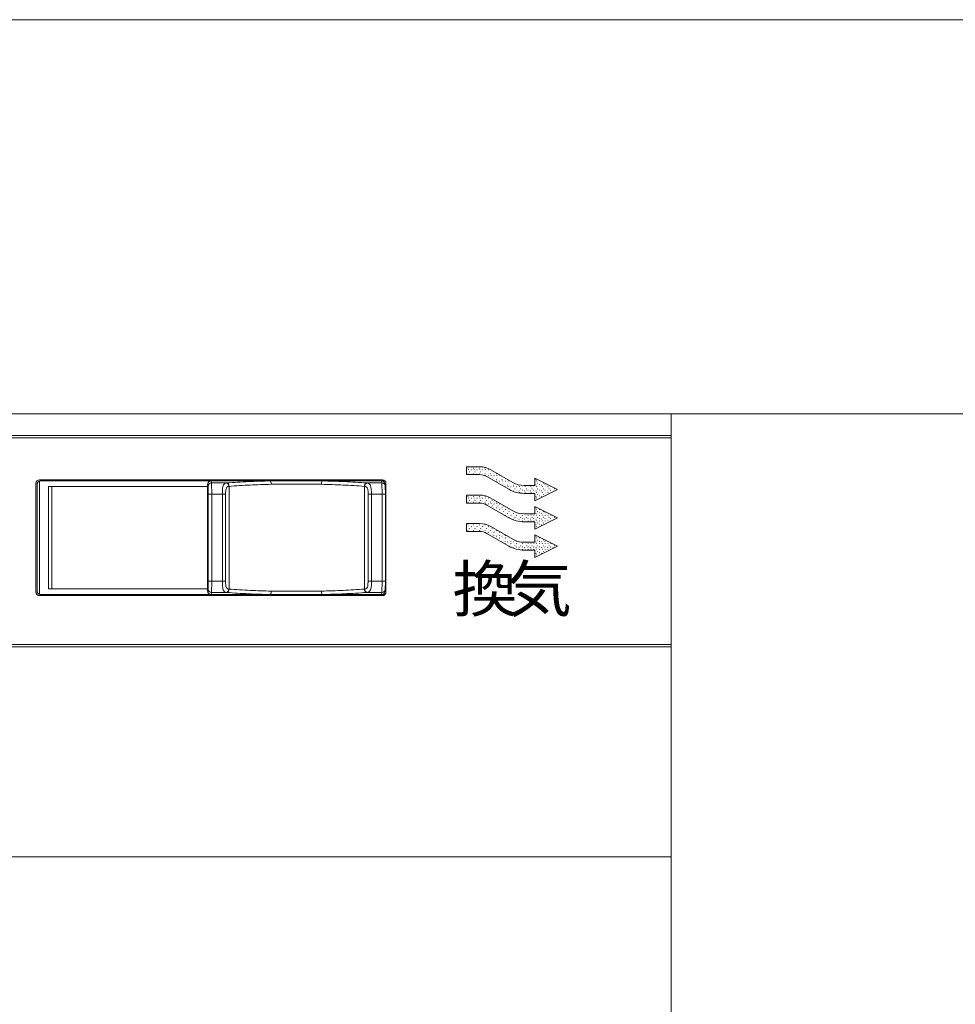
# Model space of a CAD drawing. Extents: x 0 to 793, y 0 to 564.
# Drawn here: x 690 to 694, y 524 to 529 of the extents above; entities that cross this region are included whole.
import ezdxf
from ezdxf.enums import TextEntityAlignment as Align

# ---------------------------------------------------------------- set-up
doc = ezdxf.new("R2010")
doc.units = 0
doc.layers.add('YKK_A1', color=4, linetype='CONTINUOUS')
doc.styles.add('FX_VECTOR', font='MONOTXT.SHX', dxfattribs={"bigfont": 'BigFont.shx'})

msp = doc.modelspace()

# ---------------------------------------------------------------- linework, layer by layer
at = {"layer": 'YKK_A1', "color": 4, "linetype": 'Continuous', "lineweight": 13}
for p, q in [((739.0915, 528.634), (649.7915, 528.634)), ((650.8515, 526.899), (738.0315, 526.899)), ((693.1915, 429.884), (693.1915, 526.899)), ((653.0765, 526.804), (693.1915, 526.804)), ((689.1815, 526.794), (693.1915, 526.794)), ((692.2915, 526.6665), (692.2915, 526.6315)), ((692.348, 526.6665), (692.2915, 526.6665)), ((692.2966, 526.6604), (692.2976, 526.6601)), ((692.2991, 526.6529), (692.2997, 526.6538)), ((692.3032, 526.6434), (692.3043, 526.6438)), ((692.3107, 526.6634), (692.3116, 526.6629)), ((692.3107, 526.6384), (692.3116, 526.6379)), ((692.3116, 526.6529), (692.3122, 526.6523)), ((692.3216, 526.6604), (692.3226, 526.6601)), ((692.3241, 526.6529), (692.3247, 526.6538)), ((692.3282, 526.6434), (692.3293, 526.6438)), ((692.3357, 526.6634), (692.3366, 526.6629)), ((692.3357, 526.6384), (692.3366, 526.6379)), ((692.3366, 526.6529), (692.3372, 526.6523)), ((692.3466, 526.6604), (692.3476, 526.6601)), ((692.3491, 526.6529), (692.3497, 526.6538)), ((692.3532, 526.6434), (692.3543, 526.6438)), ((692.3607, 526.6634), (692.3616, 526.6629)), ((692.3607, 526.6384), (692.3616, 526.6379)), ((692.3616, 526.6529), (692.3622, 526.6523)), ((692.3716, 526.6604), (692.3726, 526.6601)), ((692.3741, 526.6529), (692.3747, 526.6538)), ((692.3782, 526.6434), (692.3793, 526.6438)), ((692.3857, 526.6384), (692.3866, 526.6379)), ((692.3866, 526.6529), (692.3872, 526.6523)), ((692.4945, 526.5974), (692.398, 526.6531)), ((692.4032, 526.6434), (692.4043, 526.6438)), ((692.4107, 526.6384), (692.4116, 526.6379)), ((690.3965, 526.594), (690.3965, 526.114)), ((691.9215, 526.609), (690.4115, 526.609)), ((690.4122, 526.6032), (690.4122, 526.1048)), ((690.4164, 526.604), (691.9327, 526.604)), ((691.1671, 526.604), (691.1689, 526.5948)), ((691.1697, 526.545), (691.1689, 526.5948)), ((691.1689, 526.5948), (691.2344, 526.5948)), ((691.2358, 526.595), (691.2344, 526.5948)), ((691.5415, 526.609), (691.5415, 526.604)), ((691.8534, 526.5948), (691.8519, 526.595)), ((691.8534, 526.5948), (691.9188, 526.5948)), ((691.9188, 526.5948), (691.917, 526.604)), ((691.9196, 526.545), (691.9188, 526.5948)), ((691.9365, 526.114), (691.9365, 526.594)), ((692.348, 526.6315), (692.2915, 526.6315)), ((692.2966, 526.6354), (692.2976, 526.6351)), ((692.3216, 526.6354), (692.3226, 526.6351)), ((692.3466, 526.6354), (692.3476, 526.6351)), ((692.3716, 526.6354), (692.3726, 526.6351)), ((692.3741, 526.6279), (692.3747, 526.6288)), ((692.477, 526.5671), (692.3805, 526.6228)), ((692.3866, 526.6279), (692.3872, 526.6273)), ((692.3966, 526.6354), (692.3976, 526.6351)), ((692.3991, 526.6279), (692.3997, 526.6288)), ((692.4032, 526.6184), (692.4043, 526.6188)), ((692.4107, 526.6134), (692.4116, 526.6129)), ((692.4116, 526.6279), (692.4122, 526.6273)), ((692.4216, 526.6354), (692.4226, 526.6351)), ((692.4216, 526.6104), (692.4226, 526.6101)), ((692.4241, 526.6279), (692.4247, 526.6288)), ((692.4241, 526.6029), (692.4247, 526.6038)), ((692.4282, 526.6184), (692.4293, 526.6188)), ((692.4357, 526.6134), (692.4366, 526.6129)), ((692.4366, 526.6279), (692.4372, 526.6273)), ((692.4366, 526.6029), (692.4372, 526.6023)), ((692.4466, 526.6104), (692.4476, 526.6101)), ((692.4491, 526.6029), (692.4497, 526.6038)), ((692.4532, 526.6184), (692.4543, 526.6188)), ((692.4532, 526.5934), (692.4543, 526.5938)), ((692.4607, 526.6134), (692.4616, 526.6129)), ((692.4616, 526.6029), (692.4622, 526.6023)), ((692.4716, 526.6104), (692.4724, 526.6101)), ((692.4741, 526.6029), (692.4747, 526.6038)), ((692.4782, 526.5934), (692.4793, 526.5938)), ((692.5915, 526.6165), (692.6915, 526.5665)), ((692.5915, 526.6165), (692.5915, 526.584)), ((692.5966, 526.6104), (692.5976, 526.6101)), ((692.5991, 526.6029), (692.5997, 526.6038)), ((692.6032, 526.5934), (692.6043, 526.5938)), ((692.6116, 526.6029), (692.6122, 526.6023)), ((692.6282, 526.5934), (692.6293, 526.5938)), ((690.4019, 526.589), (690.4014, 526.589)), ((690.4014, 526.589), (690.4014, 526.119)), ((690.4019, 526.119), (690.4019, 526.589)), ((690.452, 526.579), (690.452, 526.129)), ((691.1517, 526.579), (690.452, 526.579)), ((690.4658, 526.579), (690.4658, 526.129)), ((691.1517, 526.589), (691.1517, 526.119)), ((691.1539, 526.5799), (691.1521, 526.589)), ((691.1545, 526.545), (691.1539, 526.5799)), ((691.246, 526.58), (691.2448, 526.5799)), ((691.246, 526.58), (691.246, 526.1279)), ((691.6532, 526.589), (691.4314, 526.589)), ((691.8433, 526.5799), (691.8421, 526.58)), ((691.8421, 526.1279), (691.8421, 526.58)), ((691.9335, 526.5828), (691.9317, 526.5919)), ((691.9344, 526.545), (691.9335, 526.5828)), ((691.9339, 526.579), (691.9365, 526.579)), ((692.4466, 526.5854), (692.4476, 526.5851)), ((692.4607, 526.5884), (692.4616, 526.5879)), ((692.4616, 526.5779), (692.4622, 526.5773)), ((692.4716, 526.5854), (692.4726, 526.5851)), ((692.4741, 526.5779), (692.4747, 526.5788)), ((692.4782, 526.5684), (692.4793, 526.5688)), ((692.4857, 526.5884), (692.4866, 526.5879)), ((692.4857, 526.5634), (692.4866, 526.5629)), ((692.4866, 526.5779), (692.4872, 526.5773)), ((692.4966, 526.5854), (692.4976, 526.5851)), ((692.4966, 526.5604), (692.4976, 526.5601)), ((692.4991, 526.5779), (692.4997, 526.5788)), ((692.5032, 526.5684), (692.5043, 526.5688)), ((692.5107, 526.5884), (692.5116, 526.5879)), ((692.5107, 526.5634), (692.5116, 526.5629)), ((692.5116, 526.5779), (692.5122, 526.5773)), ((692.5216, 526.5854), (692.5226, 526.5851)), ((692.5216, 526.5604), (692.5226, 526.5601)), ((692.5241, 526.5779), (692.5247, 526.5788)), ((692.5241, 526.5529), (692.5247, 526.5538)), ((692.5282, 526.5684), (692.5293, 526.5688)), ((692.5357, 526.5634), (692.5366, 526.5629)), ((692.5366, 526.5779), (692.5372, 526.5773)), ((692.5366, 526.5529), (692.5372, 526.5523)), ((692.5915, 526.584), (692.5445, 526.584)), ((692.5466, 526.5604), (692.5476, 526.5601)), ((692.5491, 526.5779), (692.5497, 526.5788)), ((692.5491, 526.5529), (692.5497, 526.5538)), ((692.5532, 526.5684), (692.5543, 526.5688)), ((692.5607, 526.5634), (692.5616, 526.5629)), ((692.5616, 526.5779), (692.5622, 526.5773)), ((692.5616, 526.5529), (692.5622, 526.5523)), ((692.5716, 526.5604), (692.5726, 526.5601)), ((692.5741, 526.5779), (692.5747, 526.5788)), ((692.5741, 526.5529), (692.5747, 526.5538)), ((692.5782, 526.5684), (692.5793, 526.5688)), ((692.5857, 526.5634), (692.5866, 526.5629)), ((692.5866, 526.5779), (692.5872, 526.5773)), ((692.5866, 526.5529), (692.5872, 526.5523)), ((692.6915, 526.5665), (692.5915, 526.5165)), ((692.5966, 526.5854), (692.5976, 526.5851)), ((692.5966, 526.5604), (692.5976, 526.5601)), ((692.5991, 526.5779), (692.5997, 526.5788)), ((692.5991, 526.5529), (692.5997, 526.5538)), ((692.6032, 526.5684), (692.6043, 526.5688)), ((692.6107, 526.5884), (692.6116, 526.5879)), ((692.6107, 526.5634), (692.6116, 526.5629)), ((692.6116, 526.5779), (692.6122, 526.5773)), ((692.6116, 526.5529), (692.6122, 526.5523)), ((692.6216, 526.5854), (692.6226, 526.5851)), ((692.6216, 526.5604), (692.6226, 526.5601)), ((692.6241, 526.5779), (692.6247, 526.5788)), ((692.6241, 526.5529), (692.6247, 526.5538)), ((692.6282, 526.5684), (692.6293, 526.5688)), ((692.6357, 526.5884), (692.6366, 526.5879)), ((692.6357, 526.5634), (692.6366, 526.5629)), ((692.6366, 526.5779), (692.6372, 526.5773)), ((692.6366, 526.5529), (692.6372, 526.5523)), ((692.6466, 526.5854), (692.6476, 526.5851)), ((692.6466, 526.5604), (692.6476, 526.5601)), ((692.6491, 526.5779), (692.6497, 526.5788)), ((692.6491, 526.5529), (692.6497, 526.5538)), ((692.6532, 526.5684), (692.6543, 526.5688)), ((692.6607, 526.5634), (692.6616, 526.5629)), ((692.6616, 526.5779), (692.6622, 526.5773)), ((692.6616, 526.5529), (692.6622, 526.5523)), ((692.6716, 526.5604), (692.6726, 526.5601)), ((692.6782, 526.5684), (692.6793, 526.5688)), ((691.1545, 526.545), (691.231, 526.545)), ((691.1545, 526.1629), (691.1545, 526.545)), ((691.1697, 526.545), (691.1697, 526.1629)), ((691.2166, 526.1629), (691.2166, 526.545)), ((691.231, 526.545), (691.231, 526.1629)), ((691.9344, 526.545), (691.858, 526.545)), ((691.858, 526.1629), (691.858, 526.545)), ((691.8728, 526.545), (691.8728, 526.1629)), ((691.9196, 526.1629), (691.9196, 526.545)), ((691.9344, 526.1629), (691.9344, 526.545)), ((692.2915, 526.5415), (692.2915, 526.5065)), ((692.348, 526.5415), (692.2915, 526.5415)), ((692.2966, 526.5354), (692.2976, 526.5351)), ((692.2966, 526.5104), (692.2976, 526.5101)), ((692.2991, 526.5279), (692.2997, 526.5288)), ((692.3032, 526.5184), (692.3043, 526.5188)), ((692.3107, 526.5384), (692.3116, 526.5379)), ((692.3107, 526.5134), (692.3116, 526.5129)), ((692.3116, 526.5279), (692.3122, 526.5273)), ((692.3216, 526.5354), (692.3226, 526.5351)), ((692.3216, 526.5104), (692.3226, 526.5101)), ((692.3241, 526.5279), (692.3247, 526.5288)), ((692.3282, 526.5184), (692.3293, 526.5188)), ((692.3357, 526.5384), (692.3366, 526.5379)), ((692.3357, 526.5134), (692.3366, 526.5129)), ((692.3366, 526.5279), (692.3372, 526.5273)), ((692.3466, 526.5354), (692.3476, 526.5351)), ((692.3466, 526.5104), (692.3476, 526.5101)), ((692.3491, 526.5279), (692.3497, 526.5288)), ((692.3532, 526.5184), (692.3543, 526.5188)), ((692.3607, 526.5384), (692.3616, 526.5379)), ((692.3607, 526.5134), (692.3616, 526.5129)), ((692.3616, 526.5279), (692.3622, 526.5273)), ((692.3716, 526.5354), (692.3726, 526.5351)), ((692.3716, 526.5104), (692.3726, 526.5101)), ((692.3741, 526.5279), (692.3747, 526.5288)), ((692.3782, 526.5184), (692.3793, 526.5188)), ((692.3857, 526.5134), (692.3866, 526.5129)), ((692.3866, 526.5279), (692.3872, 526.5273)), ((692.3966, 526.5104), (692.3976, 526.5101)), ((692.4945, 526.4724), (692.398, 526.5281)), ((692.4032, 526.5184), (692.4043, 526.5188)), ((692.4107, 526.5134), (692.4116, 526.5129)), ((692.4216, 526.5104), (692.4226, 526.5101)), ((692.5915, 526.549), (692.5445, 526.549)), ((692.5915, 526.549), (692.5915, 526.5165)), ((692.5966, 526.5354), (692.5976, 526.5351)), ((692.5991, 526.5279), (692.5997, 526.5288)), ((692.6032, 526.5434), (692.6043, 526.5438)), ((692.6107, 526.5384), (692.6116, 526.5379)), ((692.6116, 526.5279), (692.6122, 526.5273)), ((692.6216, 526.5354), (692.6226, 526.5351)), ((692.6282, 526.5434), (692.6293, 526.5438)), ((692.348, 526.5065), (692.2915, 526.5065)), ((692.3741, 526.5029), (692.3747, 526.5038)), ((692.477, 526.4421), (692.3805, 526.4978)), ((692.3866, 526.5029), (692.3872, 526.5023)), ((692.3991, 526.5029), (692.3997, 526.5038)), ((692.4032, 526.4934), (692.4043, 526.4938)), ((692.4107, 526.4884), (692.4116, 526.4879)), ((692.4116, 526.5029), (692.4122, 526.5023)), ((692.4216, 526.4854), (692.4226, 526.4851)), ((692.4241, 526.5029), (692.4247, 526.5038)), ((692.4241, 526.4779), (692.4247, 526.4788)), ((692.4282, 526.4934), (692.4293, 526.4938)), ((692.4357, 526.4884), (692.4366, 526.4879)), ((692.4366, 526.5029), (692.4372, 526.5023)), ((692.4366, 526.4779), (692.4372, 526.4773)), ((692.4466, 526.4854), (692.4476, 526.4851)), ((692.4491, 526.4779), (692.4497, 526.4788)), ((692.4532, 526.4934), (692.4543, 526.4938)), ((692.4532, 526.4684), (692.4543, 526.4688)), ((692.4607, 526.4884), (692.4616, 526.4879)), ((692.4607, 526.4634), (692.4616, 526.4629)), ((692.4616, 526.4779), (692.4622, 526.4773)), ((692.4716, 526.4854), (692.4724, 526.4851)), ((692.4741, 526.4779), (692.4747, 526.4788)), ((692.4782, 526.4684), (692.4793, 526.4688)), ((692.4857, 526.4634), (692.4866, 526.4629)), ((692.5107, 526.4634), (692.5116, 526.4629)), ((692.5915, 526.4915), (692.6915, 526.4415)), ((692.5915, 526.4915), (692.5915, 526.459)), ((692.5966, 526.4854), (692.5976, 526.4851)), ((692.5991, 526.4779), (692.5997, 526.4788)), ((692.6032, 526.4684), (692.6043, 526.4688)), ((692.6107, 526.4634), (692.6116, 526.4629)), ((692.6116, 526.4779), (692.6122, 526.4773)), ((692.6282, 526.4684), (692.6293, 526.4688)), ((692.6357, 526.4634), (692.6366, 526.4629)), ((692.4466, 526.4604), (692.4476, 526.4601)), ((692.4616, 526.4529), (692.4622, 526.4523)), ((692.4716, 526.4604), (692.4726, 526.4601)), ((692.4741, 526.4529), (692.4747, 526.4538)), ((692.4782, 526.4434), (692.4793, 526.4438)), ((692.4857, 526.4384), (692.4866, 526.4379)), ((692.4866, 526.4529), (692.4872, 526.4523)), ((692.4966, 526.4604), (692.4976, 526.4601)), ((692.4966, 526.4354), (692.4976, 526.4351)), ((692.4991, 526.4529), (692.4997, 526.4538)), ((692.5032, 526.4434), (692.5043, 526.4438)), ((692.5107, 526.4384), (692.5116, 526.4379)), ((692.5116, 526.4529), (692.5122, 526.4523)), ((692.5216, 526.4604), (692.5226, 526.4601)), ((692.5216, 526.4354), (692.5226, 526.4351)), ((692.5241, 526.4529), (692.5247, 526.4538)), ((692.5241, 526.4279), (692.5247, 526.4288)), ((692.5282, 526.4434), (692.5293, 526.4438)), ((692.5357, 526.4384), (692.5366, 526.4379)), ((692.5366, 526.4529), (692.5372, 526.4523)), ((692.5366, 526.4279), (692.5372, 526.4273)), ((692.5915, 526.459), (692.5445, 526.459)), ((692.5915, 526.424), (692.5445, 526.424)), ((692.5466, 526.4354), (692.5476, 526.4351)), ((692.5491, 526.4529), (692.5497, 526.4538)), ((692.5491, 526.4279), (692.5497, 526.4288)), ((692.5532, 526.4434), (692.5543, 526.4438)), ((692.5607, 526.4384), (692.5616, 526.4379)), ((692.5616, 526.4529), (692.5622, 526.4523)), ((692.5616, 526.4279), (692.5622, 526.4273)), ((692.5716, 526.4354), (692.5726, 526.4351)), ((692.5741, 526.4529), (692.5747, 526.4538)), ((692.5741, 526.4279), (692.5747, 526.4288)), ((692.5782, 526.4434), (692.5793, 526.4438)), ((692.5857, 526.4384), (692.5866, 526.4379)), ((692.5866, 526.4529), (692.5872, 526.4523)), ((692.5866, 526.4279), (692.5872, 526.4273)), ((692.6915, 526.4415), (692.5915, 526.3915)), ((692.5915, 526.424), (692.5915, 526.3915)), ((692.5966, 526.4604), (692.5976, 526.4601)), ((692.5966, 526.4354), (692.5976, 526.4351)), ((692.5991, 526.4529), (692.5997, 526.4538)), ((692.5991, 526.4279), (692.5997, 526.4288)), ((692.6032, 526.4434), (692.6043, 526.4438)), ((692.6107, 526.4384), (692.6116, 526.4379)), ((692.6116, 526.4529), (692.6122, 526.4523)), ((692.6116, 526.4279), (692.6122, 526.4273)), ((692.6216, 526.4604), (692.6226, 526.4601)), ((692.6216, 526.4354), (692.6226, 526.4351)), ((692.6241, 526.4529), (692.6247, 526.4538)), ((692.6241, 526.4279), (692.6247, 526.4288)), ((692.6282, 526.4434), (692.6293, 526.4438)), ((692.6357, 526.4384), (692.6366, 526.4379)), ((692.6366, 526.4529), (692.6372, 526.4523)), ((692.6366, 526.4279), (692.6372, 526.4273)), ((692.6466, 526.4604), (692.6476, 526.4601)), ((692.6466, 526.4354), (692.6476, 526.4351)), ((692.6491, 526.4529), (692.6497, 526.4538)), ((692.6491, 526.4279), (692.6497, 526.4288)), ((692.6532, 526.4434), (692.6543, 526.4438)), ((692.6607, 526.4384), (692.6616, 526.4379)), ((692.6616, 526.4529), (692.6622, 526.4523)), ((692.6616, 526.4279), (692.6622, 526.4273)), ((692.6716, 526.4354), (692.6726, 526.4351)), ((692.6782, 526.4434), (692.6793, 526.4438)), ((692.2915, 526.4165), (692.2915, 526.3815)), ((692.348, 526.4165), (692.2915, 526.4165)), ((692.348, 526.3815), (692.2915, 526.3815)), ((692.2966, 526.4104), (692.2976, 526.4101)), ((692.2966, 526.3854), (692.2976, 526.3851)), ((692.2991, 526.4029), (692.2997, 526.4038)), ((692.3032, 526.3934), (692.3043, 526.3938)), ((692.3107, 526.4134), (692.3116, 526.4129)), ((692.3107, 526.3884), (692.3116, 526.3879)), ((692.3116, 526.4029), (692.3122, 526.4023)), ((692.3216, 526.4104), (692.3226, 526.4101)), ((692.3216, 526.3854), (692.3226, 526.3851)), ((692.3241, 526.4029), (692.3247, 526.4038)), ((692.3282, 526.3934), (692.3293, 526.3938)), ((692.3357, 526.4134), (692.3366, 526.4129)), ((692.3357, 526.3884), (692.3366, 526.3879)), ((692.3366, 526.4029), (692.3372, 526.4023)), ((692.3466, 526.4104), (692.3476, 526.4101)), ((692.3466, 526.3854), (692.3476, 526.3851)), ((692.3491, 526.4029), (692.3497, 526.4038)), ((692.3532, 526.3934), (692.3543, 526.3938)), ((692.3607, 526.4134), (692.3616, 526.4129)), ((692.3607, 526.3884), (692.3616, 526.3879)), ((692.3616, 526.4029), (692.3622, 526.4023)), ((692.3716, 526.4104), (692.3726, 526.4101)), ((692.3716, 526.3854), (692.3726, 526.3851)), ((692.3741, 526.4029), (692.3747, 526.4038)), ((692.3741, 526.3779), (692.3747, 526.3788)), ((692.3782, 526.3934), (692.3793, 526.3938)), ((692.3857, 526.3884), (692.3866, 526.3879)), ((692.3866, 526.4029), (692.3872, 526.4023)), ((692.3866, 526.3779), (692.3872, 526.3773)), ((692.3966, 526.3854), (692.3976, 526.3851)), ((692.4945, 526.3474), (692.398, 526.4031)), ((692.3991, 526.3779), (692.3997, 526.3788)), ((692.4032, 526.3934), (692.4043, 526.3938)), ((692.4107, 526.3884), (692.4116, 526.3879)), ((692.4116, 526.3779), (692.4122, 526.3773)), ((692.4216, 526.3854), (692.4226, 526.3851)), ((692.4241, 526.3779), (692.4247, 526.3788)), ((692.4366, 526.3779), (692.4372, 526.3773)), ((692.5966, 526.4104), (692.5976, 526.4101)), ((692.5991, 526.4029), (692.5997, 526.4038)), ((692.6032, 526.4184), (692.6043, 526.4188)), ((692.6107, 526.4134), (692.6116, 526.4129)), ((692.6116, 526.4029), (692.6122, 526.4023)), ((692.6216, 526.4104), (692.6226, 526.4101)), ((692.6282, 526.4184), (692.6293, 526.4188)), ((692.477, 526.3171), (692.3805, 526.3728)), ((692.4032, 526.3684), (692.4043, 526.3688)), ((692.4107, 526.3634), (692.4116, 526.3629)), ((692.4216, 526.3604), (692.4226, 526.3601)), ((692.4241, 526.3529), (692.4247, 526.3538)), ((692.4282, 526.3684), (692.4293, 526.3688)), ((692.4357, 526.3634), (692.4366, 526.3629)), ((692.4366, 526.3529), (692.4372, 526.3523)), ((692.4466, 526.3604), (692.4476, 526.3601)), ((692.4466, 526.3354), (692.4476, 526.3351)), ((692.4491, 526.3529), (692.4497, 526.3538)), ((692.4532, 526.3684), (692.4543, 526.3688)), ((692.4532, 526.3434), (692.4543, 526.3438)), ((692.4607, 526.3634), (692.4616, 526.3629)), ((692.4607, 526.3384), (692.4616, 526.3379)), ((692.4616, 526.3529), (692.4622, 526.3523)), ((692.4716, 526.3604), (692.4724, 526.3601)), ((692.4716, 526.3354), (692.4726, 526.3351)), ((692.4741, 526.3529), (692.4747, 526.3538)), ((692.4782, 526.3434), (692.4793, 526.3438)), ((692.4857, 526.3384), (692.4866, 526.3379)), ((692.4966, 526.3354), (692.4976, 526.3351)), ((692.5107, 526.3384), (692.5116, 526.3379)), ((692.5216, 526.3354), (692.5226, 526.3351)), ((692.5915, 526.334), (692.5445, 526.334)), ((692.5915, 526.3665), (692.6915, 526.3165)), ((692.5915, 526.3665), (692.5915, 526.334)), ((692.5966, 526.3604), (692.5976, 526.3601)), ((692.5966, 526.3354), (692.5976, 526.3351)), ((692.5991, 526.3529), (692.5997, 526.3538)), ((692.6032, 526.3434), (692.6043, 526.3438)), ((692.6107, 526.3384), (692.6116, 526.3379)), ((692.6116, 526.3529), (692.6122, 526.3523)), ((692.6216, 526.3354), (692.6226, 526.3351)), ((692.6282, 526.3434), (692.6293, 526.3438)), ((692.6357, 526.3384), (692.6366, 526.3379)), ((692.6466, 526.3354), (692.6476, 526.3351)), ((692.4616, 526.3279), (692.4622, 526.3273)), ((692.4741, 526.3279), (692.4747, 526.3288)), ((692.4782, 526.3184), (692.4793, 526.3188)), ((692.4857, 526.3134), (692.4866, 526.3129)), ((692.4866, 526.3279), (692.4872, 526.3273)), ((692.4966, 526.3104), (692.4976, 526.3101)), ((692.4991, 526.3279), (692.4997, 526.3288)), ((692.5032, 526.3184), (692.5043, 526.3188)), ((692.5107, 526.3134), (692.5116, 526.3129)), ((692.5116, 526.3279), (692.5122, 526.3273)), ((692.5216, 526.3104), (692.5226, 526.3101)), ((692.5241, 526.3279), (692.5247, 526.3288)), ((692.5241, 526.3029), (692.5247, 526.3038)), ((692.5282, 526.3184), (692.5293, 526.3188)), ((692.5357, 526.3134), (692.5366, 526.3129)), ((692.5366, 526.3279), (692.5372, 526.3273)), ((692.5366, 526.3029), (692.5372, 526.3023)), ((692.5915, 526.299), (692.5445, 526.299)), ((692.5466, 526.3104), (692.5476, 526.3101)), ((692.5491, 526.3279), (692.5497, 526.3288)), ((692.5491, 526.3029), (692.5497, 526.3038)), ((692.5532, 526.3184), (692.5543, 526.3188)), ((692.5607, 526.3134), (692.5616, 526.3129)), ((692.5616, 526.3279), (692.5622, 526.3273)), ((692.5616, 526.3029), (692.5622, 526.3023)), ((692.5716, 526.3104), (692.5726, 526.3101)), ((692.5741, 526.3279), (692.5747, 526.3288)), ((692.5741, 526.3029), (692.5747, 526.3038)), ((692.5782, 526.3184), (692.5793, 526.3188)), ((692.5857, 526.3134), (692.5866, 526.3129)), ((692.5866, 526.3279), (692.5872, 526.3273)), ((692.5866, 526.3029), (692.5872, 526.3023)), ((692.6915, 526.3165), (692.5915, 526.2665)), ((692.5915, 526.299), (692.5915, 526.2665)), ((692.5966, 526.3104), (692.5976, 526.3101)), ((692.5991, 526.3279), (692.5997, 526.3288)), ((692.5991, 526.3029), (692.5997, 526.3038)), ((692.6032, 526.3184), (692.6043, 526.3188)), ((692.6032, 526.2934), (692.6043, 526.2938)), ((692.6107, 526.3134), (692.6116, 526.3129)), ((692.6116, 526.3279), (692.6122, 526.3273)), ((692.6116, 526.3029), (692.6122, 526.3023)), ((692.6216, 526.3104), (692.6226, 526.3101)), ((692.6241, 526.3279), (692.6247, 526.3288)), ((692.6241, 526.3029), (692.6247, 526.3038)), ((692.6282, 526.3184), (692.6293, 526.3188)), ((692.6282, 526.2934), (692.6293, 526.2938)), ((692.6357, 526.3134), (692.6366, 526.3129)), ((692.6366, 526.3279), (692.6372, 526.3273)), ((692.6366, 526.3029), (692.6372, 526.3023)), ((692.6466, 526.3104), (692.6476, 526.3101)), ((692.6491, 526.3279), (692.6497, 526.3288)), ((692.6491, 526.3029), (692.6497, 526.3038)), ((692.6532, 526.3184), (692.6543, 526.3188)), ((692.6607, 526.3134), (692.6616, 526.3129)), ((692.6616, 526.3279), (692.6622, 526.3273)), ((692.6616, 526.3029), (692.6622, 526.3023)), ((692.6716, 526.3104), (692.6726, 526.3101)), ((692.6782, 526.3184), (692.6793, 526.3188)), ((692.5966, 526.2854), (692.5976, 526.2851)), ((692.5991, 526.2779), (692.5997, 526.2788)), ((692.6107, 526.2884), (692.6116, 526.2879)), ((692.6116, 526.2779), (692.6122, 526.2773)), ((692.6216, 526.2854), (692.6226, 526.2851)), ((691.1539, 526.1281), (691.1545, 526.1629)), ((691.1545, 526.1629), (691.231, 526.1629)), ((691.1689, 526.1131), (691.1697, 526.1629)), ((691.858, 526.1629), (691.9344, 526.1629)), ((691.9188, 526.1131), (691.9196, 526.1629)), ((691.9335, 526.1251), (691.9344, 526.1629)), ((690.4014, 526.119), (690.4019, 526.119)), ((691.1517, 526.129), (690.452, 526.129)), ((691.1521, 526.119), (691.1539, 526.1281)), ((691.2448, 526.1281), (691.246, 526.1279)), ((691.4314, 526.119), (691.6532, 526.119)), ((691.8421, 526.1279), (691.8433, 526.1281)), ((691.9317, 526.116), (691.9335, 526.1251)), ((691.9339, 526.129), (691.9365, 526.129)), ((690.4115, 526.099), (691.9215, 526.099)), ((691.9327, 526.104), (690.4164, 526.104)), ((691.1689, 526.1131), (691.1671, 526.104)), ((691.2344, 526.1131), (691.1689, 526.1131)), ((691.2344, 526.1131), (691.2358, 526.113)), ((691.5415, 526.104), (691.5415, 526.099)), ((691.8519, 526.113), (691.8534, 526.1131)), ((691.9188, 526.1131), (691.8534, 526.1131)), ((691.917, 526.104), (691.9188, 526.1131)), ((653.0765, 525.874), (693.1915, 525.874)), ((693.1915, 525.884), (689.1815, 525.884)), ((653.0765, 524.949), (693.1915, 524.949))]:
    msp.add_line(p, q, dxfattribs=at)
for centre, radius, start, end in [((692.348, 526.5665), 0.1, 60, 90), ((690.4115, 526.594), 0.015, 90, 180), ((690.4164, 526.589), 0.015, 90, 180), ((690.4172, 526.5887), 0.0153, 108.7909, 179.0579), ((690.4171, 526.589), 0.015, 90, 108.7577), ((691.1671, 526.589), 0.015, 89.9563, 180), ((691.1689, 526.5799), 0.015, 89.9082, 179.795), ((691.2349, 526.5818), 0.013, 92.2691, 135.8565), ((691.2309, 526.5813), 0.014, 354.252, 75.6721), ((691.4479, 523.8976), 2.7057, 92.4613, 94.4945), ((691.2321, 526.5816), 0.0139, 353.6969, 74.462), ((691.5314, 521.9536), 4.6515, 91.2786, 92.4613), ((691.4271, 526.6097), 0.00611, 249.1448, 270.9656), ((691.4272, 526.6017), 0.00192, 28.0476, 90.9656), ((691.4136, 526.5944), 0.0174, 5.2967, 28.0476), ((691.2614, 526.5803), 0.1703, 2.937, 5.2967), ((691.6762, 526.5917), 0.0232, 148.2457, 186.7897), ((691.5506, 521.8157), 4.7894, 87.5626, 88.7327), ((691.6302, 523.6865), 2.9169, 85.6417, 87.5626), ((691.8559, 526.5817), 0.0139, 106.8472, 186.8366), ((691.8571, 526.5814), 0.0139, 105.5392, 186.2834), ((691.8522, 526.5777), 0.0172, 14.4036, 86.0094), ((691.917, 526.589), 0.015, 11.325, 89.9563), ((691.9189, 526.5799), 0.015, 11.36, 90.0939), ((691.9215, 526.594), 0.015, 0, 90), ((692.348, 526.5665), 0.065, 60, 90), ((692.5445, 526.684), 0.1, 240, 270), ((691.7455, 526.5466), 0.5289, 178.1224, 180.1664), ((691.2795, 526.5618), 0.0627, 161.0119, 178.1224), ((691.2423, 526.5747), 0.0233, 135.8565, 161.0119), ((691.396, 526.5441), 0.165, 171.5076, 178.815), ((691.2462, 526.5664), 0.0135, 95.693, 171.5076), ((691.4512, 524.0537), 2.5346, 92.5448, 94.6436), ((691.532, 522.2354), 4.3548, 91.3232, 92.5448), ((691.5506, 522.1061), 4.4841, 87.48, 88.6885), ((691.6276, 523.856), 2.7324, 85.497, 87.48), ((691.8427, 526.5674), 0.0126, 59.899, 87.1138), ((691.8426, 526.5673), 0.0126, 32.7515, 59.899), ((691.83, 526.5592), 0.0276, 2.0315, 32.7515), ((690.8401, 526.5241), 1.0182, 1.1783, 2.0315), ((691.755, 526.5527), 0.1176, 2.3456, 14.4036), ((691.5983, 526.5463), 0.2744, 1.0419, 2.3456), ((692.8102, 526.5683), 0.9377, 181.0419, 181.4234), ((692.5445, 526.684), 0.135, 240, 270), ((690.8671, 526.555), 0.364, 358.6227, 358.815), ((691.0328, 526.551), 0.1982, 358.2694, 358.6227), ((692.348, 526.4415), 0.1, 60, 90), ((692.348, 526.4415), 0.065, 60, 90), ((692.5445, 526.559), 0.1, 240, 270), ((692.5445, 526.559), 0.135, 240, 270), ((692.348, 526.3165), 0.1, 60, 90), ((692.348, 526.3165), 0.065, 60, 90), ((692.5445, 526.434), 0.1, 240, 270), ((692.5445, 526.434), 0.135, 240, 270), ((691.4627, 526.1613), 0.2461, 179.6275, 181.6732), ((690.4875, 526.1354), 0.744, 0.909, 2.1216), ((691.6547, 526.1689), 0.2034, 351.9623, 358.3227), ((691.3502, 526.1659), 0.5226, 357.5184, 359.6771), ((690.4164, 526.119), 0.015, 180, 270), ((690.4172, 526.1192), 0.0153, 180.9504, 251.2007), ((691.1671, 526.119), 0.015, 180, 270.0437), ((691.1689, 526.1281), 0.015, 180.2047, 270.0921), ((691.414, 526.1599), 0.1974, 181.6732, 184.2236), ((691.3326, 526.1539), 0.1158, 184.2236, 194.9414), ((691.235, 526.1278), 0.0147, 194.9414, 267.6874), ((691.2571, 526.1476), 0.0258, 180.909, 214.8953), ((691.2309, 526.1267), 0.014, 284.3279, 5.748), ((691.2321, 526.1264), 0.0139, 285.538, 6.3031), ((691.2445, 526.1388), 0.0104, 214.8953, 243.3648), ((691.2464, 526.1425), 0.0145, 243.3648, 263.9495), ((691.4512, 528.6543), 2.5346, 265.3564, 267.4552), ((691.532, 530.4726), 4.3548, 267.4552, 268.6768), ((691.4107, 526.1163), 0.0209, 324.219, 7.4542), ((691.5506, 530.6019), 4.4841, 271.3115, 272.52), ((691.463, 526.1101), 0.1905, 0.3484, 2.6658), ((691.6276, 528.8519), 2.7324, 272.52, 274.503), ((691.8559, 526.1263), 0.0139, 173.1634, 253.1528), ((691.8571, 526.1265), 0.0139, 173.7166, 254.4608), ((691.8418, 526.1425), 0.0145, 276.0049, 351.9623), ((691.8514, 526.1302), 0.0172, 276.7737, 308.7355), ((691.8496, 526.1324), 0.02, 308.7355, 336.4445), ((691.8194, 526.1455), 0.0529, 336.4445, 357.5184), ((691.9189, 526.1281), 0.015, 269.9062, 348.6324), ((690.4115, 526.114), 0.015, 180, 270), ((690.4171, 526.119), 0.015, 251.2423, 270), ((691.4479, 528.8104), 2.7057, 265.5055, 267.5387), ((691.5314, 530.7543), 4.6515, 267.5387, 268.7214), ((691.664, 526.1113), 0.0106, 180.3484, 220.1998), ((691.657, 526.1054), 0.00143, 220.1998, 286.6901), ((691.5506, 530.8922), 4.7894, 271.2673, 272.4374), ((691.6582, 526.1014), 0.0028, 69.5766, 106.6901), ((691.6302, 529.0215), 2.9169, 272.4374, 274.3583), ((691.917, 526.119), 0.015, 270.0437, 348.675), ((691.9215, 526.114), 0.015, 270, 0)]:
    msp.add_arc(centre, radius, start, end, dxfattribs=at)

# ---------------------------------------------------------------- texts
at = {"layer": 'YKK_A1', "color": 4, "linetype": 'Continuous', "lineweight": 13, "style": 'FX_VECTOR', "width": 1.05}
for s, p in [('換', (692.3723, 525.9665)), ('気', (692.6111, 525.9665))]:
    msp.add_text(s, height=0.2, dxfattribs=at).set_placement(p, align=Align.BOTTOM_CENTER)

doc.saveas('drawing.dxf')
